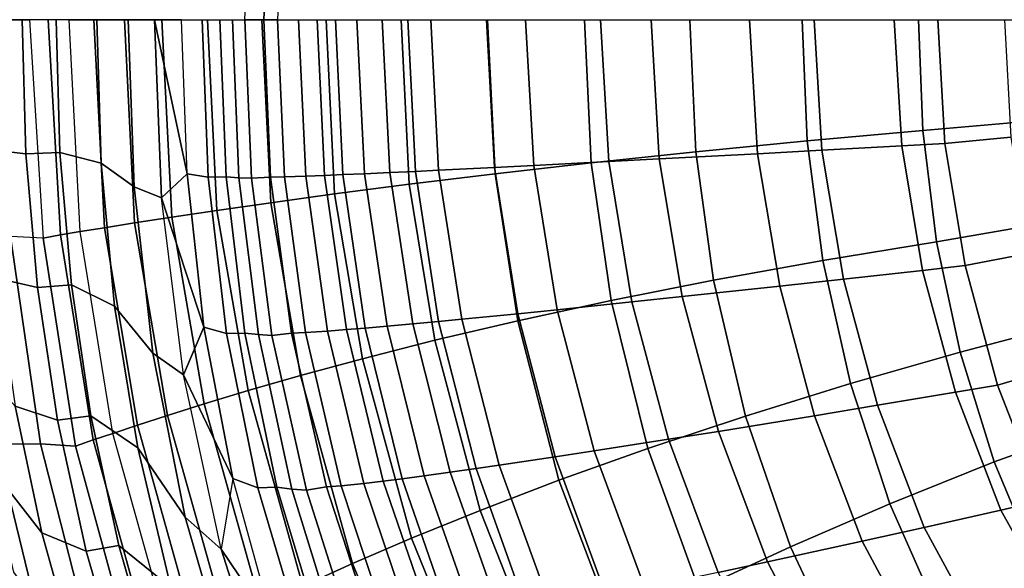
# Model space of a CAD drawing. Units: inches. Extents: x -11.5 to 14.7, y -14 to 12.2.
# Drawn here: x -8.4 to -2.5, y -3.3 to 0 of the extents above; entities that cross this region are included whole.
import ezdxf

# ---------------------------------------------------------------- set-up
doc = ezdxf.new("R2010")
doc.units = ezdxf.units.IN
doc.header["$MEASUREMENT"] = 0
doc.layers.add('SEAT-FABRIC', color=5, linetype='Continuous')
doc.layers.add('SEAT-SHELL', color=5, linetype='Continuous')

msp = doc.modelspace()

# ---------------------------------------------------------------- linework, layer by layer
at = {"layer": 'SEAT-FABRIC'}
for points in [[(-6.9111, 0, 20.1351), (-7.0246, 0, 20.7724), (-6.9846, 0.9503, 20.7704), (-6.8702, 0.9441, 20.1352)], [(-6.83, 0, 19.7673), (-6.9111, 0, 20.1351), (-6.8702, 0.9441, 20.1352), (-6.7882, 0.9421, 19.768)], [(-6.8702, -0.9442, 20.1352), (-6.9846, -0.9503, 20.7704), (-7.0246, 0, 20.7724), (-6.9111, 0, 20.1351)], [(-6.7882, -0.9421, 19.768), (-6.8702, -0.9442, 20.1352), (-6.9111, 0, 20.1351), (-6.83, 0, 19.7673)], [(-8.5791, -0.7765, 27.6052), (-8.3375, -0.8049, 26.9536), (-8.3603, 0, 26.9617), (-8.6005, 0, 27.6127)], [(-8.3375, -0.8049, 26.9536), (-8.1336, -0.7962, 26.3462), (-8.1559, 0, 26.3541), (-8.3603, 0, 26.9617)], [(-8.1336, -0.7962, 26.3462), (-7.8866, -0.8613, 25.5379), (-7.9128, 0, 25.547), (-8.1559, 0, 26.3541)], [(-7.8866, -0.8613, 25.5379), (-7.6889, -1.003, 24.825), (-7.7251, 0, 24.8368), (-7.9128, 0, 25.547)], [(-7.6889, -1.003, 24.825), (-7.5239, -1.0693, 24.1366), (-7.5661, 0, 24.1492), (-7.7251, 0, 24.8368)], [(-7.5661, 0, 24.1492), (-7.5239, -1.0693, 24.1366), (-7.3711, -0.9247, 23.3137), (-7.5661, 0, 24.1492)], [(-7.5661, 0, 24.1492), (-7.3711, -0.9247, 23.3137), (-7.4039, 0, 23.3223), (-7.5661, 0, 24.1492)], [(-7.2448, -0.9443, 22.5438), (-7.3711, -0.9247, 23.3137), (-7.4039, 0, 23.3223), (-7.2807, 0, 22.5518)], [(-7.1372, -0.9427, 21.7958), (-7.2448, -0.9443, 22.5438), (-7.2807, 0, 22.5518), (-7.174, 0, 21.798)], [(-7.0606, -0.9476, 21.269), (-7.1372, -0.9427, 21.7958), (-7.174, 0, 21.798), (-7.099, 0, 21.2711)], [(-6.9846, -0.9503, 20.7704), (-7.0606, -0.9476, 21.269), (-7.099, 0, 21.2711), (-7.0246, 0, 20.7724)], [(-6.6594, -0.9379, 19.3013), (-6.7882, -0.9421, 19.768), (-6.83, 0, 19.7673), (-6.7024, 0, 19.2999)], [(-6.5471, -0.9336, 18.9743), (-6.6594, -0.9379, 19.3013), (-6.7024, 0, 19.2999), (-6.591, 0, 18.9725)], [(-6.4373, -0.9291, 18.7062), (-6.5471, -0.9336, 18.9743), (-6.591, 0, 18.9725), (-6.4818, 0, 18.7041)], [(-6.3078, -0.9235, 18.4382), (-6.4373, -0.9291, 18.7062), (-6.4818, 0, 18.7041), (-6.3531, 0, 18.4358)], [(-6.1555, -0.9166, 18.1716), (-6.3078, -0.9235, 18.4382), (-6.3531, 0, 18.4358), (-6.2016, 0, 18.1689)], [(-6.0016, -0.9095, 17.9426), (-6.1555, -0.9166, 18.1716), (-6.2016, 0, 18.1689), (-6.0483, 0, 17.9397)], [(-5.8632, -0.9029, 17.7646), (-6.0016, -0.9095, 17.9426), (-6.0483, 0, 17.9397), (-5.9104, 0, 17.7616)], [(-5.529, -0.8865, 17.4182), (-5.8632, -0.9029, 17.7646), (-5.9104, 0, 17.7616), (-5.577, 0, 17.4149)], [(-5.293, -0.8746, 17.2253), (-5.529, -0.8865, 17.4182), (-5.577, 0, 17.4149), (-5.3414, 0, 17.222)], [(-4.8434, -0.8514, 16.9402), (-5.293, -0.8746, 17.2253), (-5.3414, 0, 17.222), (-4.8921, 0, 16.9368)], [(-4.5403, -0.8354, 16.794), (-4.8434, -0.8514, 16.9402), (-4.8921, 0, 16.9368), (-4.5887, 0, 16.7906)], [(-3.9518, -0.8038, 16.5859), (-4.5403, -0.8354, 16.794), (-4.5887, 0, 16.7906), (-3.9992, 0, 16.5823)], [(-3.566, -0.7827, 16.4901), (-3.9518, -0.8038, 16.5859), (-3.9992, 0, 16.5823), (-3.6122, 0, 16.4864)], [(-3.0869, -0.7563, 16.4045), (-3.566, -0.7827, 16.4901), (-3.6122, 0, 16.4864), (-3.1311, 0, 16.4006)], [(-2.8273, -0.7418, 16.3706), (-3.0869, -0.7563, 16.4045), (-3.1311, 0, 16.4006), (-2.8702, 0, 16.3665)], [(-2.4321, -0.704, 16.3322), (-2.8273, -0.7418, 16.3706), (-2.8702, 0, 16.3665), (-2.4711, 0, 16.3281)], [(-2.3206, -1.4001, 16.3448), (-2.7057, -1.4748, 16.383), (-2.8273, -0.7418, 16.3706), (-2.4321, -0.704, 16.3322)], [(-2.9622, -1.5034, 16.4165), (-3.4361, -1.5559, 16.5015), (-3.566, -0.7827, 16.4901), (-3.0869, -0.7563, 16.4045)], [(-2.7057, -1.4748, 16.383), (-2.9622, -1.5034, 16.4165), (-3.0869, -0.7563, 16.4045), (-2.8273, -0.7418, 16.3706)], [(-8.5134, -1.5501, 27.5831), (-8.2674, -1.6068, 26.9297), (-8.3375, -0.8049, 26.9536), (-8.5791, -0.7765, 27.6052)], [(-8.2674, -1.6068, 26.9297), (-8.0652, -1.5895, 26.3229), (-8.1336, -0.7962, 26.3462), (-8.3375, -0.8049, 26.9536)], [(-8.0652, -1.5895, 26.3229), (-7.8057, -1.7188, 25.5116), (-7.8866, -0.8613, 25.5379), (-8.1336, -0.7962, 26.3462)], [(-3.8183, -1.5978, 16.5968), (-4.4026, -1.6608, 16.8044), (-4.5403, -0.8354, 16.794), (-3.9518, -0.8038, 16.5859)], [(-3.4361, -1.5559, 16.5015), (-3.8183, -1.5978, 16.5968), (-3.9518, -0.8038, 16.5859), (-3.566, -0.7827, 16.4901)], [(-7.8057, -1.7188, 25.5116), (-7.5766, -1.9998, 24.7912), (-7.6889, -1.003, 24.825), (-7.8866, -0.8613, 25.5379)], [(-5.1531, -1.7392, 17.2348), (-5.3891, -1.7631, 17.4273), (-5.529, -0.8865, 17.4182), (-5.293, -0.8746, 17.2253)], [(-4.7044, -1.6927, 16.9503), (-5.1531, -1.7392, 17.2348), (-5.293, -0.8746, 17.2253), (-4.8434, -0.8514, 16.9402)], [(-4.4026, -1.6608, 16.8044), (-4.7044, -1.6927, 16.9503), (-4.8434, -0.8514, 16.9402), (-4.5403, -0.8354, 16.794)], [(-7.5239, -1.0693, 24.1366), (-7.3711, -0.9247, 23.3137), (-7.2702, -1.8442, 23.2889), (-7.5239, -1.0693, 24.1366)], [(-7.1348, -1.8826, 22.5207), (-7.2702, -1.8442, 23.2889), (-7.3711, -0.9247, 23.3137), (-7.2448, -0.9443, 22.5438)], [(-7.0246, -1.8794, 21.789), (-7.1348, -1.8826, 22.5207), (-7.2448, -0.9443, 22.5438), (-7.1372, -0.9427, 21.7958)], [(-6.9427, -1.8885, 21.2626), (-7.0246, -1.8794, 21.789), (-7.1372, -0.9427, 21.7958), (-7.0606, -0.9476, 21.269)], [(-6.7453, -1.8809, 20.135), (-6.8623, -1.8934, 20.7644), (-6.9846, -0.9503, 20.7704), (-6.8702, -0.9442, 20.1352)], [(-6.6609, -1.8765, 19.7694), (-6.7453, -1.8809, 20.135), (-6.8702, -0.9442, 20.1352), (-6.7882, -0.9421, 19.768)], [(-6.5292, -1.8676, 19.3046), (-6.6609, -1.8765, 19.7694), (-6.7882, -0.9421, 19.768), (-6.6594, -0.9379, 19.3013)], [(-6.415, -1.8587, 18.9789), (-6.5292, -1.8676, 19.3046), (-6.6594, -0.9379, 19.3013), (-6.5471, -0.9336, 18.9743)], [(-6.3035, -1.8495, 18.7118), (-6.415, -1.8587, 18.9789), (-6.5471, -0.9336, 18.9743), (-6.4373, -0.9291, 18.7062)], [(-6.1724, -1.838, 18.4446), (-6.3035, -1.8495, 18.7118), (-6.4373, -0.9291, 18.7062), (-6.3078, -0.9235, 18.4382)], [(-6.0187, -1.8241, 18.1788), (-6.1724, -1.838, 18.4446), (-6.3078, -0.9235, 18.4382), (-6.1555, -0.9166, 18.1716)], [(-5.8636, -1.8096, 17.9504), (-6.0187, -1.8241, 18.1788), (-6.1555, -0.9166, 18.1716), (-6.0016, -0.9095, 17.9426)], [(-5.7244, -1.7962, 17.773), (-5.8636, -1.8096, 17.9504), (-6.0016, -0.9095, 17.9426), (-5.8632, -0.9029, 17.7646)], [(-5.3891, -1.7631, 17.4273), (-5.7244, -1.7962, 17.773), (-5.8632, -0.9029, 17.7646), (-5.529, -0.8865, 17.4182)], [(-7.5766, -1.9998, 24.7912), (-7.3929, -2.1307, 24.1006), (-7.5239, -1.0693, 24.1366), (-7.6889, -1.003, 24.825)], [(-6.8623, -1.8934, 20.7644), (-6.9427, -1.8885, 21.2626), (-7.0606, -0.9476, 21.269), (-6.9846, -0.9503, 20.7704)], [(-7.5239, -1.0693, 24.1366), (-7.2702, -1.8442, 23.2889), (-7.3929, -2.1307, 24.1006), (-7.5239, -1.0693, 24.1366)], [(-2.141, -2.0816, 16.3664), (-2.5124, -2.1921, 16.4042), (-2.7057, -1.4748, 16.383), (-2.3206, -1.4001, 16.3448)], [(-2.5124, -2.1921, 16.4042), (-2.7649, -2.2347, 16.4367), (-2.9622, -1.5034, 16.4165), (-2.7057, -1.4748, 16.383)], [(-2.7649, -2.2347, 16.4367), (-3.2319, -2.3128, 16.52), (-3.4361, -1.5559, 16.5015), (-2.9622, -1.5034, 16.4165)], [(-8.4018, -2.318, 27.5473), (-8.1479, -2.4022, 26.8911), (-8.2674, -1.6068, 26.9297), (-8.5134, -1.5501, 27.5831)], [(-8.1479, -2.4022, 26.8911), (-7.9484, -2.3765, 26.2855), (-8.0652, -1.5895, 26.3229), (-8.2674, -1.6068, 26.9297)], [(-7.9484, -2.3765, 26.2855), (-7.6672, -2.5683, 25.4695), (-7.8057, -1.7188, 25.5116), (-8.0652, -1.5895, 26.3229)], [(-3.2319, -2.3128, 16.52), (-3.6087, -2.3751, 16.6141), (-3.8183, -1.5978, 16.5968), (-3.4361, -1.5559, 16.5015)], [(-3.6087, -2.3751, 16.6141), (-4.1858, -2.4689, 16.8197), (-4.4026, -1.6608, 16.8044), (-3.8183, -1.5978, 16.5968)], [(-4.4845, -2.5166, 16.9646), (-4.9298, -2.5862, 17.2477), (-5.1531, -1.7392, 17.2348), (-4.7044, -1.6927, 16.9503)], [(-4.1858, -2.4689, 16.8197), (-4.4845, -2.5166, 16.9646), (-4.7044, -1.6927, 16.9503), (-4.4026, -1.6608, 16.8044)], [(-7.6672, -2.5683, 25.4695), (-7.3836, -2.9832, 24.7379), (-7.5766, -1.9998, 24.7912), (-7.8057, -1.7188, 25.5116)], [(-5.1647, -2.6221, 17.4392), (-5.4996, -2.6719, 17.7834), (-5.7244, -1.7962, 17.773), (-5.3891, -1.7631, 17.4273)], [(-4.9298, -2.5862, 17.2477), (-5.1647, -2.6221, 17.4392), (-5.3891, -1.7631, 17.4273), (-5.1531, -1.7392, 17.2348)], [(-5.795, -2.7142, 18.1874), (-5.9499, -2.7354, 18.452), (-6.1724, -1.838, 18.4446), (-6.0187, -1.8241, 18.1788)], [(-5.6391, -2.6921, 17.9601), (-5.795, -2.7142, 18.1874), (-6.0187, -1.8241, 18.1788), (-5.8636, -1.8096, 17.9504)], [(-5.4996, -2.6719, 17.7834), (-5.6391, -2.6921, 17.9601), (-5.8636, -1.8096, 17.9504), (-5.7244, -1.7962, 17.773)], [(-7.3929, -2.1307, 24.1006), (-7.2702, -1.8442, 23.2889), (-7.0977, -2.7524, 23.2498), (-7.3929, -2.1307, 24.1006)], [(-6.9475, -2.8081, 22.4846), (-7.0977, -2.7524, 23.2498), (-7.2702, -1.8442, 23.2889), (-7.1348, -1.8826, 22.5207)], [(-6.8334, -2.8031, 21.7776), (-6.9475, -2.8081, 22.4846), (-7.1348, -1.8826, 22.5207), (-7.0246, -1.8794, 21.789)], [(-6.7434, -2.8156, 21.2517), (-6.8334, -2.8031, 21.7776), (-7.0246, -1.8794, 21.789), (-6.9427, -1.8885, 21.2626)], [(-6.6561, -2.8218, 20.7541), (-6.7434, -2.8156, 21.2517), (-6.9427, -1.8885, 21.2626), (-6.8623, -1.8934, 20.7644)], [(-6.5357, -2.8024, 20.1329), (-6.6561, -2.8218, 20.7541), (-6.8623, -1.8934, 20.7644), (-6.7453, -1.8809, 20.135)], [(-6.4481, -2.7952, 19.7695), (-6.5357, -2.8024, 20.1329), (-6.7453, -1.8809, 20.135), (-6.6609, -1.8765, 19.7694)], [(-6.3125, -2.7811, 19.3075), (-6.4481, -2.7952, 19.7695), (-6.6609, -1.8765, 19.7694), (-6.5292, -1.8676, 19.3046)], [(-6.1959, -2.7673, 18.9836), (-6.3125, -2.7811, 19.3075), (-6.5292, -1.8676, 19.3046), (-6.415, -1.8587, 18.9789)], [(-6.0826, -2.753, 18.7179), (-6.1959, -2.7673, 18.9836), (-6.415, -1.8587, 18.9789), (-6.3035, -1.8495, 18.7118)], [(-5.9499, -2.7354, 18.452), (-6.0826, -2.753, 18.7179), (-6.3035, -1.8495, 18.7118), (-6.1724, -1.838, 18.4446)], [(-8.5666, -2.663, 28.1127), (-8.2427, -3.0767, 27.4986), (-8.4018, -2.318, 27.5473), (-8.6852, -2.0039, 28.1494)], [(-7.3836, -2.9832, 24.7379), (-7.1675, -3.1753, 24.0443), (-7.3929, -2.1307, 24.1006), (-7.5766, -1.9998, 24.7912)], [(-1.8897, -2.7394, 16.3974), (-2.2435, -2.884, 16.4348), (-2.5124, -2.1921, 16.4042), (-2.141, -2.0816, 16.3664)], [(-7.3929, -2.1307, 24.1006), (-7.0977, -2.7524, 23.2498), (-7.1675, -3.1753, 24.0443), (-7.3929, -2.1307, 24.1006)], [(-2.4925, -2.9409, 16.466), (-2.9524, -3.0449, 16.5466), (-3.2319, -2.3128, 16.52), (-2.7649, -2.2347, 16.4367)], [(-2.2435, -2.884, 16.4348), (-2.4925, -2.9409, 16.466), (-2.7649, -2.2347, 16.4367), (-2.5124, -2.1921, 16.4042)], [(-8.2427, -3.0767, 27.4986), (-7.9771, -3.1874, 26.839), (-8.1479, -2.4022, 26.8911), (-8.4018, -2.318, 27.5473)], [(-2.9524, -3.0449, 16.5466), (-3.3236, -3.1277, 16.6383), (-3.6087, -2.3751, 16.6141), (-3.2319, -2.3128, 16.52)], [(-7.9771, -3.1874, 26.839), (-7.7811, -3.1536, 26.2352), (-7.9484, -2.3765, 26.2855), (-8.1479, -2.4022, 26.8911)], [(-7.7811, -3.1536, 26.2352), (-7.4682, -3.4048, 25.4134), (-7.6672, -2.5683, 25.4695), (-7.9484, -2.3765, 26.2855)], [(-3.3236, -3.1277, 16.6383), (-3.892, -3.2522, 16.8399), (-4.1858, -2.4689, 16.8197), (-3.6087, -2.3751, 16.6141)], [(-3.892, -3.2522, 16.8399), (-4.1865, -3.3154, 16.9826), (-4.4845, -2.5166, 16.9646), (-4.1858, -2.4689, 16.8197)], [(-4.1865, -3.3154, 16.9826), (-4.6266, -3.4079, 17.2621), (-4.9298, -2.5862, 17.2477), (-4.4845, -2.5166, 16.9646)], [(-7.4682, -3.4048, 25.4134), (-7.1056, -3.945, 24.6679), (-7.3836, -2.9832, 24.7379), (-7.6672, -2.5683, 25.4695)], [(-4.6266, -3.4079, 17.2621), (-4.8594, -3.4556, 17.4516), (-5.1647, -2.6221, 17.4392), (-4.9298, -2.5862, 17.2477)], [(-4.8594, -3.4556, 17.4516), (-5.1924, -3.5222, 17.7926), (-5.4996, -2.6719, 17.7834), (-5.1647, -2.6221, 17.4392)], [(-8.4123, -3.314, 28.0667), (-8.035, -3.8227, 27.4381), (-8.2427, -3.0767, 27.4986), (-8.5666, -2.663, 28.1127)], [(-5.4878, -3.579, 18.1935), (-5.6437, -3.6078, 18.4562), (-5.9499, -2.7354, 18.452), (-5.795, -2.7142, 18.1874)], [(-5.3317, -3.5493, 17.9679), (-5.4878, -3.579, 18.1935), (-5.795, -2.7142, 18.1874), (-5.6391, -2.6921, 17.9601)], [(-5.1924, -3.5222, 17.7926), (-5.3317, -3.5493, 17.9679), (-5.6391, -2.6921, 17.9601), (-5.4996, -2.6719, 17.7834)], [(-7.1675, -3.1753, 24.0443), (-6.8506, -3.6426, 23.1984), (-7.0977, -2.7524, 23.2498), (-7.1675, -3.1753, 24.0443)], [(-6.6803, -3.7132, 22.4373), (-6.8506, -3.6426, 23.1984), (-7.0977, -2.7524, 23.2498), (-6.9475, -2.8081, 22.4846)], [(-5.8927, -3.6513, 18.9843), (-6.012, -3.6705, 19.3061), (-6.3125, -2.7811, 19.3075), (-6.1959, -2.7673, 18.9836)], [(-5.7777, -3.6316, 18.7203), (-5.8927, -3.6513, 18.9843), (-6.1959, -2.7673, 18.9836), (-6.0826, -2.753, 18.7179)], [(-5.6437, -3.6078, 18.4562), (-5.7777, -3.6316, 18.7203), (-6.0826, -2.753, 18.7179), (-5.9499, -2.7354, 18.452)], [(-6.5623, -3.7066, 21.7615), (-6.6803, -3.7132, 22.4373), (-6.9475, -2.8081, 22.4846), (-6.8334, -2.8031, 21.7776)], [(-6.4635, -3.7215, 21.2359), (-6.5623, -3.7066, 21.7615), (-6.8334, -2.8031, 21.7776), (-6.7434, -2.8156, 21.2517)], [(-6.3681, -3.7281, 20.7388), (-6.4635, -3.7215, 21.2359), (-6.7434, -2.8156, 21.2517), (-6.6561, -2.8218, 20.7541)], [(-6.2436, -3.7011, 20.1261), (-6.3681, -3.7281, 20.7388), (-6.6561, -2.8218, 20.7541), (-6.5357, -2.8024, 20.1329)], [(-6.1519, -3.6905, 19.7651), (-6.2436, -3.7011, 20.1261), (-6.5357, -2.8024, 20.1329), (-6.4481, -2.7952, 19.7695)], [(-6.012, -3.6705, 19.3061), (-6.1519, -3.6905, 19.7651), (-6.4481, -2.7952, 19.7695), (-6.3125, -2.7811, 19.3075)], [(-1.8795, -3.5301, 16.477), (-2.1248, -3.6016, 16.5071), (-2.4925, -2.9409, 16.466), (-2.2435, -2.884, 16.4348)], [(-2.1248, -3.6016, 16.5071), (-2.5779, -3.7324, 16.5853), (-2.9524, -3.0449, 16.5466), (-2.4925, -2.9409, 16.466)], [(-7.1056, -3.945, 24.6679), (-6.8433, -4.1924, 23.971), (-7.1675, -3.1753, 24.0443), (-7.3836, -2.9832, 24.7379)], [(-2.5779, -3.7324, 16.5853), (-2.9439, -3.8366, 16.6747), (-3.3236, -3.1277, 16.6383), (-2.9524, -3.0449, 16.5466)], [(-8.035, -3.8227, 27.4381), (-7.7534, -3.9583, 26.7748), (-7.9771, -3.1874, 26.839), (-8.2427, -3.0767, 27.4986)], [(-2.9439, -3.8366, 16.6747), (-3.5053, -3.9934, 16.8719), (-3.892, -3.2522, 16.8399), (-3.3236, -3.1277, 16.6383)], [(-7.7534, -3.9583, 26.7748), (-7.5617, -3.9168, 26.1732), (-7.7811, -3.1536, 26.2352), (-7.9771, -3.1874, 26.839)], [(-7.5617, -3.9168, 26.1732), (-7.2066, -4.2229, 25.3451), (-7.4682, -3.4048, 25.4134), (-7.7811, -3.1536, 26.2352)], [(-7.1675, -3.1753, 24.0443), (-6.8433, -4.1924, 23.971), (-6.8506, -3.6426, 23.1984), (-7.1675, -3.1753, 24.0443)], [(-3.5053, -3.9934, 16.8719), (-3.7966, -4.0731, 17.0118), (-4.1865, -3.3154, 16.9826), (-3.892, -3.2522, 16.8399)]]:
    msp.add_3dface(points, dxfattribs=at)
at = {"layer": 'SEAT-SHELL'}
for points in [[(-6.0874, 0, 15.6639), (-6.0389, -0.9868, 15.6685), (-6.4867, -1.0449, 16.2184), (-6.5383, 0, 16.2154)], [(-5.5698, 0, 15.1746), (-5.5252, -0.9243, 15.1803), (-6.0389, -0.9868, 15.6685), (-6.0874, 0, 15.6639)], [(-4.9895, 0, 14.7617), (-4.9494, -0.8589, 14.7678), (-5.5252, -0.9243, 15.1803), (-5.5698, 0, 15.1746)], [(-2.2028, 0, 13.9855), (-2.1787, -0.597, 13.9887), (-2.96, -0.6637, 14.0567), (-2.987, 0, 14.053)], [(-8.3166, 0, 21.7255), (-8.2345, -1.3106, 21.6045), (-8.4303, -1.2999, 22.8949), (-8.5072, 0, 23.0043)], [(-8.3166, 0, 21.7255), (-8.2345, -1.3106, 21.6045), (-8.1298, -1.2911, 20.8837), (-8.2049, 0, 20.9461)], [(-8.2049, 0, 20.9461), (-8.1298, -1.2911, 20.8837), (-8.0113, -1.2709, 20.165), (-8.0786, 0, 20.1689)], [(-7.9305, 0, 19.4718), (-7.8667, -1.2479, 19.4684), (-8.0113, -1.2709, 20.165), (-8.0786, 0, 20.1689)], [(-7.7466, 0, 18.7832), (-7.6857, -1.2193, 18.7805), (-7.8667, -1.2479, 19.4684), (-7.9305, 0, 19.4718)], [(-7.5218, 0, 18.1069), (-7.4633, -1.1847, 18.1052), (-7.6857, -1.2193, 18.7805), (-7.7466, 0, 18.7832)], [(-7.2498, 0, 17.4482), (-7.1935, -1.1441, 17.4479), (-7.4633, -1.1847, 18.1052), (-7.5218, 0, 18.1069)], [(-6.9241, 0, 16.8144), (-6.87, -1.0975, 16.8157), (-7.1935, -1.1441, 17.4479), (-7.2498, 0, 17.4482)], [(-6.5383, 0, 16.2154), (-6.4867, -1.0449, 16.2184), (-6.87, -1.0975, 16.8157), (-6.9241, 0, 16.8144)], [(-4.3563, 0, 14.4358), (-4.3209, -0.7924, 14.4414), (-4.9494, -0.8589, 14.7678), (-4.9895, 0, 14.7617)], [(-3.6839, 0, 14.2007), (-3.653, -0.7268, 14.2053), (-4.3209, -0.7924, 14.4414), (-4.3563, 0, 14.4358)], [(-2.987, 0, 14.053), (-2.96, -0.6637, 14.0567), (-3.653, -0.7268, 14.2053), (-3.6839, 0, 14.2007)], [(-2.1787, -0.597, 13.9887), (-2.1047, -1.1985, 13.9986), (-2.8773, -1.332, 14.0681), (-2.96, -0.6637, 14.0567)], [(-2.96, -0.6637, 14.0567), (-2.8773, -1.332, 14.0681), (-3.5593, -1.4441, 14.219), (-3.653, -0.7268, 14.2053)], [(-3.653, -0.7268, 14.2053), (-3.5593, -1.4441, 14.219), (-4.2143, -1.5625, 14.4581), (-4.3209, -0.7924, 14.4414)], [(-4.3209, -0.7924, 14.4414), (-4.2143, -1.5625, 14.4581), (-4.8283, -1.6843, 14.7874), (-4.9494, -0.8589, 14.7678)], [(-4.9494, -0.8589, 14.7678), (-4.8283, -1.6843, 14.7874), (-5.3883, -1.8057, 15.2019), (-5.5252, -0.9243, 15.1803)], [(-5.5252, -0.9243, 15.1803), (-5.3883, -1.8057, 15.2019), (-5.8862, -1.9229, 15.6905), (-6.0389, -0.9868, 15.6685)], [(-6.0389, -0.9868, 15.6685), (-5.8862, -1.9229, 15.6905), (-6.3195, -2.033, 16.2388), (-6.4867, -1.0449, 16.2184)], [(-6.4867, -1.0449, 16.2184), (-6.3195, -2.033, 16.2388), (-6.6905, -2.1339, 16.8328), (-6.87, -1.0975, 16.8157)], [(-6.87, -1.0975, 16.8157), (-6.6905, -2.1339, 16.8328), (-7.0047, -2.2245, 17.4603), (-7.1935, -1.1441, 17.4479)], [(-7.1935, -1.1441, 17.4479), (-7.0047, -2.2245, 17.4603), (-7.2683, -2.3045, 18.1122), (-7.4633, -1.1847, 18.1052)], [(-7.6857, -1.2193, 18.7805), (-7.4879, -2.3738, 18.7814), (-7.6691, -2.4326, 19.4631), (-7.8667, -1.2479, 19.4684)], [(-7.4633, -1.1847, 18.1052), (-7.2683, -2.3045, 18.1122), (-7.4879, -2.3738, 18.7814), (-7.6857, -1.2193, 18.7805)], [(-2.1047, -1.1985, 13.9986), (-1.9788, -1.7941, 14.0155), (-2.737, -1.9931, 14.0872), (-2.8773, -1.332, 14.0681)], [(-8.2345, -1.3106, 21.6045), (-8.0397, -2.5583, 21.5663), (-7.9351, -2.5203, 20.8588), (-8.1298, -1.2911, 20.8837)], [(-8.1298, -1.2911, 20.8837), (-7.9351, -2.5203, 20.8588), (-7.817, -2.4809, 20.1536), (-8.0113, -1.2709, 20.165)], [(-7.8667, -1.2479, 19.4684), (-7.6691, -2.4326, 19.4631), (-7.817, -2.4809, 20.1536), (-8.0113, -1.2709, 20.165)], [(-8.6873, -1.2996, 24.1745), (-8.516, -2.546, 24.1249), (-8.2504, -2.5429, 22.8507), (-8.4303, -1.2999, 22.8949)], [(-8.4303, -1.2999, 22.8949), (-8.2504, -2.5429, 22.8507), (-8.0397, -2.5583, 21.5663), (-8.2345, -1.3106, 21.6045)], [(-2.8773, -1.332, 14.0681), (-2.737, -1.9931, 14.0872), (-3.3947, -2.1824, 14.2414), (-3.5593, -1.4441, 14.219)], [(-3.5593, -1.4441, 14.219), (-3.3947, -2.1824, 14.2414), (-4.0233, -2.377, 14.4841), (-4.2143, -1.5625, 14.4581)], [(-4.2143, -1.5625, 14.4581), (-4.0233, -2.377, 14.4841), (-4.6097, -2.5721, 14.8159), (-4.8283, -1.6843, 14.7874)], [(-4.8283, -1.6843, 14.7874), (-4.6097, -2.5721, 14.8159), (-5.1425, -2.7623, 15.2306), (-5.3883, -1.8057, 15.2019)], [(-5.3883, -1.8057, 15.2019), (-5.1425, -2.7623, 15.2306), (-5.6151, -2.9428, 15.7165), (-5.8862, -1.9229, 15.6905)], [(-1.9788, -1.7941, 14.0155), (-1.7951, -2.3879, 14.0403), (-2.5327, -2.6522, 14.1146), (-2.737, -1.9931, 14.0872)], [(-5.8862, -1.9229, 15.6905), (-5.6151, -2.9428, 15.7165), (-6.0263, -3.1099, 16.2599), (-6.3195, -2.033, 16.2388)], [(-2.737, -1.9931, 14.0872), (-2.5327, -2.6522, 14.1146), (-3.1585, -2.9041, 14.2728), (-3.3947, -2.1824, 14.2414)], [(-6.3195, -2.033, 16.2388), (-6.0263, -3.1099, 16.2599), (-6.3789, -3.2617, 16.8473), (-6.6905, -2.1339, 16.8328)], [(-6.6905, -2.1339, 16.8328), (-6.3789, -3.2617, 16.8473), (-6.678, -3.3971, 17.4675), (-7.0047, -2.2245, 17.4603)], [(-3.3947, -2.1824, 14.2414), (-3.1585, -2.9041, 14.2728), (-3.7528, -3.1606, 14.5196), (-4.0233, -2.377, 14.4841)], [(-7.0047, -2.2245, 17.4603), (-6.678, -3.3971, 17.4675), (-6.9296, -3.5161, 18.1118), (-7.2683, -2.3045, 18.1122)], [(-7.2683, -2.3045, 18.1122), (-6.9296, -3.5161, 18.1118), (-7.1394, -3.6189, 18.7736), (-7.4879, -2.3738, 18.7814)], [(-7.4879, -2.3738, 18.7814), (-7.1394, -3.6189, 18.7736), (-7.3129, -3.7058, 19.4481), (-7.6691, -2.4326, 19.4631)], [(-4.0233, -2.377, 14.4841), (-3.7528, -3.1606, 14.5196), (-4.3033, -3.4156, 14.8542), (-4.6097, -2.5721, 14.8159)], [(-1.7951, -2.3879, 14.0403), (-1.584, -2.894, 14.0686), (-2.274, -3.2665, 14.149), (-2.5327, -2.6522, 14.1146)], [(-7.6691, -2.4326, 19.4631), (-7.3129, -3.7058, 19.4481), (-7.4547, -3.7772, 20.1319), (-7.817, -2.4809, 20.1536)], [(-8.0397, -2.5583, 21.5663), (-7.6742, -3.8946, 21.5029), (-7.5709, -3.837, 20.8162), (-7.9351, -2.5203, 20.8588)], [(-7.9351, -2.5203, 20.8588), (-7.5709, -3.837, 20.8162), (-7.4547, -3.7772, 20.1319), (-7.817, -2.4809, 20.1536)], [(-8.846, -2.5765, 25.3835), (-8.5168, -3.9437, 25.2906), (-8.1863, -3.8953, 24.0401), (-8.516, -2.546, 24.1249)], [(-8.516, -2.546, 24.1249), (-8.1863, -3.8953, 24.0401), (-7.9077, -3.8826, 22.7761), (-8.2504, -2.5429, 22.8507)], [(-8.2504, -2.5429, 22.8507), (-7.9077, -3.8826, 22.7761), (-7.6742, -3.8946, 21.5029), (-8.0397, -2.5583, 21.5663)], [(-4.6097, -2.5721, 14.8159), (-4.3033, -3.4156, 14.8542), (-4.8003, -3.6622, 15.2692), (-5.1425, -2.7623, 15.2306)], [(-2.5327, -2.6522, 14.1146), (-2.274, -3.2665, 14.149), (-2.86, -3.577, 14.3109), (-3.1585, -2.9041, 14.2728)], [(-5.1425, -2.7623, 15.2306), (-4.8003, -3.6622, 15.2692), (-5.2391, -3.8949, 15.7524), (-5.6151, -2.9428, 15.7165)], [(-5.6151, -2.9428, 15.7165), (-5.2391, -3.8949, 15.7524), (-5.62, -4.1098, 16.29), (-6.0263, -3.1099, 16.2599)], [(-3.1585, -2.9041, 14.2728), (-2.86, -3.577, 14.3109), (-3.4127, -3.8898, 14.561), (-3.7528, -3.1606, 14.5196)], [(-6.0263, -3.1099, 16.2599), (-5.62, -4.1098, 16.29), (-5.9465, -4.305, 16.8693), (-6.3789, -3.2617, 16.8473)], [(-3.7528, -3.1606, 14.5196), (-3.4127, -3.8898, 14.561), (-3.9209, -4.1972, 14.8973), (-4.3033, -3.4156, 14.8542)], [(-6.3789, -3.2617, 16.8473), (-5.9465, -4.305, 16.8693), (-6.2241, -4.4797, 17.48), (-6.678, -3.3971, 17.4675)], [(-2.274, -3.2665, 14.149), (-2.0323, -3.7175, 14.1806), (-2.5809, -4.0723, 14.3451), (-2.86, -3.577, 14.3109)]]:
    msp.add_3dface(points, dxfattribs=at)

doc.saveas('drawing.dxf')
